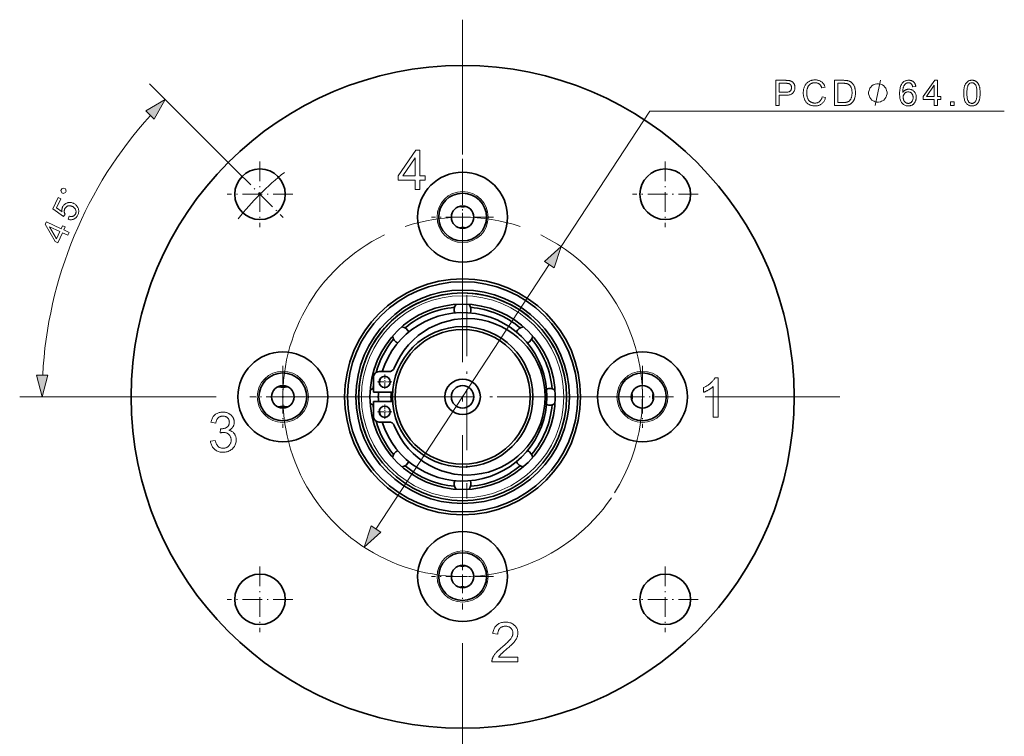
# Model space of a CAD drawing. Extents: x 8 to 406, y 8 to 280.
# Drawn here: x 160 to 248, y 63 to 127 of the extents above; entities that cross this region are included whole.
import ezdxf

# ---------------------------------------------------------------- set-up
doc = ezdxf.new("R2010")
doc.units = 0
doc.linetypes.add('DASHDOT', pattern=[18.5, 12, -3, 0.5, -3])

msp = doc.modelspace()

# ---------------------------------------------------------------- linework, layer by layer
at = {"color": 7, "linetype": 'DASHDOT', "lineweight": 13}
for p, q in [((199.554, 126.545), (199.554, 59.399)), ((233.127, 92.972), (165.981, 92.972))]:
    msp.add_line(p, q, dxfattribs=at)
at = {"color": 7, "lineweight": 13, "ltscale": 0.274743}
msp.add_line((179.454, 113.072), (171.683, 120.843), dxfattribs=at)
at = {"color": 7, "lineweight": 13, "ltscale": 0.360109}
msp.add_line((208.32, 106.357), (216.212, 118.407), dxfattribs=at)
at = {"color": 7, "lineweight": 13}
for p, q in [((216.212, 118.407), (247.759, 118.407)), ((191.846, 81.204), (207.262, 104.741))]:
    msp.add_line(p, q, dxfattribs=at)
at = {"color": 7, "linetype": 'DASHDOT', "lineweight": 13, "ltscale": 0.14625}
for p, q in [((181.523, 113.928), (181.523, 108.078)), ((217.585, 113.928), (217.585, 108.078)), ((179.454, 113.072), (183.591, 108.935)), ((184.448, 111.003), (178.598, 111.003)), ((220.51, 111.003), (214.66, 111.003)), ((181.523, 77.866), (181.523, 72.016)), ((217.585, 77.866), (217.585, 72.016)), ((184.448, 74.941), (178.598, 74.941)), ((220.51, 74.941), (214.66, 74.941))]:
    msp.add_line(p, q, dxfattribs=at)
at = {"color": 7, "linetype": 'DASHDOT', "lineweight": 13, "ltscale": 0.26}
msp.add_line((199.554, 114.172), (199.554, 103.772), dxfattribs=at)
at = {"color": 7, "linetype": 'DASHDOT', "lineweight": 13, "ltscale": 0.138125}
for p, q in [((199.554, 111.735), (199.554, 106.21)), ((202.316, 108.972), (196.791, 108.972)), ((183.554, 95.735), (183.554, 90.21)), ((215.554, 95.735), (215.554, 90.21)), ((186.316, 92.972), (180.791, 92.972)), ((218.316, 92.972), (212.791, 92.972)), ((199.554, 79.735), (199.554, 74.21)), ((202.316, 76.972), (196.791, 76.972))]:
    msp.add_line(p, q, dxfattribs=at)
at = {"color": 7, "linetype": 'DASHDOT', "lineweight": 13, "ltscale": 0.001487}
for p, q in [((199.554, 109.927), (199.554, 109.868)), ((199.554, 108.076), (199.554, 108.017)), ((214.658, 92.972), (214.599, 92.972)), ((216.509, 92.972), (216.449, 92.972))]:
    msp.add_line(p, q, dxfattribs=at)
at = {"color": 7, "linetype": 'DASHDOT', "lineweight": 13, "ltscale": 0.452563}
msp.add_line((199.941, 102.023), (199.941, 83.921), dxfattribs=at)
at = {"color": 7, "lineweight": 35, "ltscale": 0.033187}
for p, q in [((191.619, 93.387), (191.619, 94.715)), ((191.619, 92.557), (191.619, 91.23))]:
    msp.add_line(p, q, dxfattribs=at)
at = {"color": 7, "lineweight": 35, "ltscale": 0.022058}
for p, q in [((193.001, 95.215), (192.119, 95.215)), ((193.001, 90.73), (192.119, 90.73))]:
    msp.add_line(p, q, dxfattribs=at)
at = {"color": 7, "linetype": 'DASHDOT', "lineweight": 13, "ltscale": 0.0325}
for p, q in [((192.619, 94.951), (192.619, 93.651)), ((193.269, 94.301), (191.969, 94.301)), ((192.619, 92.293), (192.619, 90.993)), ((193.269, 91.643), (191.969, 91.643))]:
    msp.add_line(p, q, dxfattribs=at)
at = {"color": 7, "lineweight": 13, "ltscale": 0.146041}
msp.add_line((165.981, 92.972), (160.139, 92.972), dxfattribs=at)
at = {"color": 7, "linetype": 'DASHDOT', "lineweight": 13, "ltscale": 0.052655}
msp.add_line((182.501, 92.972), (184.607, 92.972), dxfattribs=at)
at = {"color": 7, "linetype": 'DASHDOT', "lineweight": 13, "ltscale": 0.452562}
msp.add_line((208.993, 92.972), (190.89, 92.972), dxfattribs=at)
at = {"color": 7, "lineweight": 35, "ltscale": 0.042473}
for p, q in [((193.318, 93.387), (191.619, 93.387)), ((193.318, 92.557), (191.619, 92.557))]:
    msp.add_line(p, q, dxfattribs=at)
at = {"color": 7, "linetype": 'DASHDOT', "lineweight": 13, "ltscale": 0.001479}
for p, q in [((199.554, 77.868), (199.554, 77.927)), ((199.554, 76.017), (199.554, 76.076))]:
    msp.add_line(p, q, dxfattribs=at)
at = {"color": 7, "lineweight": 13}
for points in [[(227.42, 118.907), (227.42, 121.147), (228.265, 121.147), (228.308, 121.147), (228.35, 121.146), (228.389, 121.145), (228.426, 121.143), (228.462, 121.142), (228.495, 121.139), (228.525, 121.136), (228.554, 121.133), (228.581, 121.13), (228.606, 121.126), (228.638, 121.12), (228.669, 121.113), (228.7, 121.105), (228.729, 121.096), (228.757, 121.086), (228.784, 121.075), (228.81, 121.063), (228.835, 121.05), (228.859, 121.036), (228.882, 121.021), (228.904, 121.005), (228.925, 120.988), (228.945, 120.969), (228.964, 120.949), (228.983, 120.928), (229, 120.906), (229.017, 120.883), (229.033, 120.858), (229.048, 120.832), (229.062, 120.805), (229.075, 120.777), (229.086, 120.748), (229.096, 120.719), (229.105, 120.689), (229.113, 120.659), (229.119, 120.628), (229.124, 120.597), (229.127, 120.565), (229.129, 120.532), (229.13, 120.499), (229.128, 120.443), (229.122, 120.388), (229.113, 120.336), (229.101, 120.285), (229.084, 120.235), (229.064, 120.188), (229.041, 120.142), (229.013, 120.098), (228.982, 120.056), (228.948, 120.015), (228.909, 119.978), (228.863, 119.944), (228.812, 119.915), (228.755, 119.889), (228.693, 119.867), (228.624, 119.849), (228.55, 119.835), (228.469, 119.825), (228.383, 119.82), (228.291, 119.818), (227.716, 119.818), (227.716, 118.907)], [(231.553, 119.692), (231.849, 119.617), (231.829, 119.546), (231.806, 119.478), (231.78, 119.414), (231.751, 119.353), (231.719, 119.296), (231.684, 119.242), (231.646, 119.191), (231.605, 119.144), (231.561, 119.101), (231.514, 119.06), (231.465, 119.024), (231.413, 118.991), (231.359, 118.963), (231.303, 118.938), (231.245, 118.917), (231.185, 118.899), (231.122, 118.886), (231.058, 118.876), (230.991, 118.871), (230.922, 118.869), (230.851, 118.87), (230.783, 118.875), (230.717, 118.882), (230.654, 118.892), (230.594, 118.906), (230.536, 118.922), (230.481, 118.941), (230.429, 118.963), (230.38, 118.988), (230.333, 119.016), (230.289, 119.047), (230.247, 119.08), (230.207, 119.117), (230.169, 119.155), (230.133, 119.197), (230.1, 119.241), (230.068, 119.287), (230.039, 119.337), (230.012, 119.389), (229.988, 119.443), (229.965, 119.5), (229.945, 119.557), (229.927, 119.615), (229.912, 119.674), (229.899, 119.733), (229.888, 119.794), (229.88, 119.855), (229.874, 119.917), (229.87, 119.98), (229.869, 120.044), (229.871, 120.113), (229.875, 120.18), (229.881, 120.246), (229.891, 120.309), (229.903, 120.371), (229.917, 120.431), (229.935, 120.49), (229.955, 120.546), (229.977, 120.601), (230.003, 120.654), (230.031, 120.705), (230.061, 120.753), (230.093, 120.799), (230.128, 120.843), (230.165, 120.883), (230.204, 120.922), (230.245, 120.957), (230.289, 120.991), (230.335, 121.022), (230.383, 121.05), (230.433, 121.076), (230.484, 121.099), (230.536, 121.119), (230.589, 121.136), (230.643, 121.151), (230.697, 121.163), (230.753, 121.173), (230.81, 121.18), (230.868, 121.184), (230.927, 121.185), (230.993, 121.183), (231.057, 121.178), (231.119, 121.17), (231.178, 121.158), (231.236, 121.142), (231.291, 121.124), (231.345, 121.101), (231.396, 121.076), (231.445, 121.046), (231.492, 121.014), (231.536, 120.978), (231.578, 120.94), (231.617, 120.899), (231.653, 120.855), (231.686, 120.808), (231.717, 120.759), (231.745, 120.706), (231.77, 120.651), (231.792, 120.593), (231.811, 120.533), (231.519, 120.464), (231.503, 120.511), (231.485, 120.556), (231.466, 120.599), (231.446, 120.638), (231.424, 120.675), (231.401, 120.709), (231.376, 120.741), (231.35, 120.77), (231.322, 120.796), (231.293, 120.82), (231.263, 120.841), (231.231, 120.86), (231.197, 120.877), (231.162, 120.891), (231.126, 120.904), (231.088, 120.914), (231.048, 120.921), (231.007, 120.927), (230.965, 120.93), (230.92, 120.931), (230.87, 120.93), (230.821, 120.927), (230.773, 120.92), (230.727, 120.912), (230.683, 120.901), (230.641, 120.887), (230.6, 120.871), (230.562, 120.852), (230.524, 120.831), (230.489, 120.808), (230.455, 120.782), (230.424, 120.755), (230.394, 120.726), (230.367, 120.695), (230.341, 120.663), (230.318, 120.629), (230.297, 120.593), (230.277, 120.555), (230.26, 120.516), (230.245, 120.475), (230.232, 120.434), (230.22, 120.391), (230.209, 120.349), (230.2, 120.306), (230.192, 120.264), (230.186, 120.22), (230.181, 120.177), (230.178, 120.133), (230.175, 120.089), (230.175, 120.045), (230.176, 119.989), (230.178, 119.934), (230.182, 119.88), (230.188, 119.828), (230.196, 119.778), (230.205, 119.729), (230.216, 119.681), (230.228, 119.635), (230.242, 119.59), (230.258, 119.546), (230.276, 119.505), (230.295, 119.465), (230.316, 119.428), (230.339, 119.393), (230.364, 119.36), (230.391, 119.329), (230.42, 119.301), (230.45, 119.274), (230.483, 119.25), (230.517, 119.228), (230.552, 119.208), (230.589, 119.19), (230.625, 119.174), (230.662, 119.16), (230.7, 119.149), (230.738, 119.139), (230.777, 119.132), (230.817, 119.127), (230.857, 119.123), (230.898, 119.122), (230.947, 119.124), (230.994, 119.128), (231.04, 119.135), (231.085, 119.145), (231.127, 119.158), (231.169, 119.174), (231.209, 119.193), (231.247, 119.214), (231.284, 119.239), (231.319, 119.266), (231.353, 119.296), (231.384, 119.329), (231.413, 119.365), (231.44, 119.403), (231.464, 119.444), (231.486, 119.488), (231.506, 119.535), (231.524, 119.585), (231.54, 119.637)], [(232.662, 118.907), (232.662, 121.147), (233.434, 121.147), (233.485, 121.147), (233.534, 121.146), (233.58, 121.144), (233.623, 121.142), (233.664, 121.139), (233.703, 121.135), (233.739, 121.131), (233.773, 121.126), (233.804, 121.121), (233.833, 121.115), (233.871, 121.105), (233.907, 121.094), (233.943, 121.082), (233.978, 121.068), (234.011, 121.053), (234.043, 121.036), (234.075, 121.018), (234.105, 120.998), (234.133, 120.977), (234.161, 120.954), (234.196, 120.924), (234.229, 120.891), (234.26, 120.857), (234.289, 120.821), (234.316, 120.784), (234.342, 120.745), (234.366, 120.704), (234.388, 120.662), (234.408, 120.617), (234.426, 120.572), (234.443, 120.524), (234.458, 120.476), (234.471, 120.426), (234.483, 120.375), (234.492, 120.322), (234.5, 120.268), (234.506, 120.213), (234.511, 120.156), (234.513, 120.098), (234.514, 120.039), (234.514, 119.989), (234.512, 119.939), (234.509, 119.891), (234.505, 119.844), (234.499, 119.798), (234.493, 119.754), (234.485, 119.71), (234.476, 119.668), (234.466, 119.627), (234.455, 119.587), (234.442, 119.548), (234.429, 119.511), (234.416, 119.475), (234.402, 119.44), (234.387, 119.407), (234.371, 119.375), (234.355, 119.344), (234.338, 119.315), (234.32, 119.287), (234.302, 119.261), (234.283, 119.235), (234.264, 119.211), (234.244, 119.188), (234.224, 119.166), (234.204, 119.145), (234.184, 119.126), (234.163, 119.107), (234.141, 119.089), (234.12, 119.073), (234.098, 119.057), (234.075, 119.043), (234.052, 119.029), (234.027, 119.016), (234.002, 119.004), (233.976, 118.992), (233.948, 118.981), (233.92, 118.971), (233.891, 118.962), (233.861, 118.953), (233.83, 118.945), (233.799, 118.938), (233.766, 118.931), (233.732, 118.926), (233.698, 118.921), (233.662, 118.916), (233.626, 118.913), (233.588, 118.91), (233.55, 118.908), (233.511, 118.907), (233.471, 118.907)], [(239.881, 120.598), (239.608, 120.577), (239.6, 120.608), (239.592, 120.638), (239.583, 120.666), (239.573, 120.692), (239.563, 120.717), (239.553, 120.739), (239.541, 120.76), (239.529, 120.779), (239.517, 120.797), (239.504, 120.812), (239.481, 120.835), (239.457, 120.855), (239.432, 120.872), (239.406, 120.888), (239.379, 120.901), (239.351, 120.911), (239.322, 120.919), (239.292, 120.925), (239.261, 120.929), (239.229, 120.93), (239.203, 120.929), (239.177, 120.927), (239.153, 120.923), (239.129, 120.918), (239.105, 120.912), (239.082, 120.904), (239.06, 120.894), (239.039, 120.883), (239.018, 120.871), (238.998, 120.857), (238.972, 120.837), (238.948, 120.815), (238.925, 120.792), (238.903, 120.767), (238.882, 120.74), (238.862, 120.712), (238.843, 120.681), (238.825, 120.649), (238.809, 120.616), (238.793, 120.58), (238.779, 120.542), (238.766, 120.501), (238.755, 120.457), (238.745, 120.41), (238.736, 120.36), (238.729, 120.306), (238.723, 120.25), (238.719, 120.19), (238.717, 120.128), (238.715, 120.062), (238.736, 120.092), (238.757, 120.119), (238.779, 120.146), (238.802, 120.171), (238.826, 120.194), (238.85, 120.216), (238.876, 120.236), (238.902, 120.254), (238.93, 120.271), (238.958, 120.287), (238.987, 120.301), (239.016, 120.313), (239.046, 120.324), (239.075, 120.334), (239.105, 120.342), (239.135, 120.348), (239.166, 120.353), (239.197, 120.357), (239.228, 120.359), (239.259, 120.36), (239.313, 120.358), (239.366, 120.352), (239.417, 120.342), (239.466, 120.328), (239.514, 120.309), (239.56, 120.287), (239.604, 120.261), (239.647, 120.23), (239.688, 120.196), (239.727, 120.158), (239.764, 120.116), (239.797, 120.072), (239.826, 120.025), (239.851, 119.977), (239.872, 119.925), (239.89, 119.872), (239.903, 119.816), (239.913, 119.758), (239.919, 119.697), (239.921, 119.634), (239.92, 119.592), (239.917, 119.551), (239.913, 119.51), (239.906, 119.47), (239.898, 119.431), (239.888, 119.392), (239.876, 119.354), (239.863, 119.316), (239.847, 119.279), (239.83, 119.242), (239.811, 119.207), (239.791, 119.173), (239.769, 119.141), (239.746, 119.111), (239.722, 119.082), (239.696, 119.056), (239.669, 119.03), (239.641, 119.007), (239.611, 118.985), (239.58, 118.965), (239.548, 118.947), (239.515, 118.93), (239.481, 118.916), (239.446, 118.903), (239.41, 118.893), (239.374, 118.884), (239.337, 118.877), (239.298, 118.873), (239.259, 118.87), (239.219, 118.869), (239.152, 118.871), (239.087, 118.879), (239.025, 118.891), (238.965, 118.909), (238.907, 118.932), (238.853, 118.96), (238.8, 118.993), (238.751, 119.031), (238.703, 119.074), (238.659, 119.122), (238.617, 119.175), (238.581, 119.236), (238.548, 119.303), (238.52, 119.376), (238.496, 119.456), (238.476, 119.543), (238.461, 119.636), (238.45, 119.736), (238.444, 119.842), (238.442, 119.955), (238.444, 120.081), (238.451, 120.201), (238.463, 120.313), (238.48, 120.418), (238.502, 120.516), (238.528, 120.607), (238.559, 120.691), (238.595, 120.767), (238.636, 120.837), (238.682, 120.899), (238.725, 120.948), (238.771, 120.992), (238.82, 121.03), (238.872, 121.064), (238.927, 121.092), (238.985, 121.115), (239.046, 121.133), (239.109, 121.146), (239.176, 121.154), (239.245, 121.156), (239.297, 121.155), (239.347, 121.15), (239.395, 121.143), (239.442, 121.132), (239.486, 121.119), (239.528, 121.103), (239.569, 121.083), (239.607, 121.061), (239.644, 121.036), (239.679, 121.008), (239.711, 120.977), (239.741, 120.944), (239.768, 120.909), (239.792, 120.871), (239.814, 120.831), (239.833, 120.789), (239.849, 120.745), (239.862, 120.698), (239.873, 120.649)], [(241.524, 118.907), (241.524, 119.443), (240.552, 119.443), (240.552, 119.695), (241.574, 121.147), (241.799, 121.147), (241.799, 119.695), (242.101, 119.695), (242.101, 119.443), (241.799, 119.443), (241.799, 118.907)], [(244.147, 120.012), (244.148, 120.09), (244.15, 120.164), (244.154, 120.236), (244.16, 120.305), (244.168, 120.37), (244.177, 120.433), (244.187, 120.492), (244.199, 120.548), (244.213, 120.601), (244.229, 120.651), (244.246, 120.698), (244.265, 120.744), (244.285, 120.786), (244.307, 120.827), (244.33, 120.866), (244.356, 120.902), (244.382, 120.936), (244.411, 120.968), (244.44, 120.997), (244.472, 121.025), (244.505, 121.05), (244.54, 121.072), (244.576, 121.092), (244.614, 121.109), (244.654, 121.123), (244.695, 121.135), (244.738, 121.144), (244.783, 121.151), (244.829, 121.155), (244.877, 121.156), (244.913, 121.155), (244.948, 121.153), (244.982, 121.15), (245.015, 121.144), (245.047, 121.138), (245.078, 121.13), (245.108, 121.121), (245.138, 121.11), (245.166, 121.097), (245.194, 121.083), (245.221, 121.068), (245.246, 121.052), (245.271, 121.034), (245.295, 121.015), (245.318, 120.995), (245.34, 120.973), (245.361, 120.95), (245.381, 120.926), (245.4, 120.901), (245.418, 120.874), (245.436, 120.846), (245.452, 120.817), (245.468, 120.787), (245.483, 120.755), (245.497, 120.723), (245.511, 120.689), (245.524, 120.654), (245.536, 120.617), (245.547, 120.58), (245.557, 120.541), (245.567, 120.5), (245.576, 120.457), (245.583, 120.411), (245.59, 120.362), (245.595, 120.311), (245.6, 120.256), (245.603, 120.199), (245.606, 120.139), (245.607, 120.077), (245.608, 120.012), (245.607, 119.934), (245.605, 119.86), (245.601, 119.789), (245.595, 119.721), (245.588, 119.655), (245.579, 119.593), (245.568, 119.534), (245.556, 119.478), (245.542, 119.425), (245.527, 119.375), (245.51, 119.328), (245.491, 119.283), (245.471, 119.24), (245.449, 119.199), (245.426, 119.161), (245.401, 119.124), (245.374, 119.09), (245.346, 119.058), (245.316, 119.028), (245.285, 119.001), (245.252, 118.976), (245.217, 118.953), (245.18, 118.933), (245.142, 118.916), (245.102, 118.902), (245.061, 118.89), (245.017, 118.881), (244.973, 118.874), (244.926, 118.87), (244.877, 118.869), (244.814, 118.871), (244.753, 118.878), (244.696, 118.89), (244.641, 118.906), (244.588, 118.927), (244.539, 118.952), (244.492, 118.983), (244.448, 119.017), (244.407, 119.057), (244.369, 119.101), (244.327, 119.16), (244.289, 119.227), (244.256, 119.3), (244.227, 119.381), (244.203, 119.468), (244.183, 119.563), (244.167, 119.665), (244.156, 119.773), (244.149, 119.889)], [(244.43, 120.012), (244.431, 119.905), (244.435, 119.806), (244.441, 119.714), (244.45, 119.629), (244.462, 119.552), (244.476, 119.483), (244.493, 119.42), (244.512, 119.365), (244.534, 119.318), (244.559, 119.277), (244.585, 119.243), (244.613, 119.212), (244.642, 119.184), (244.672, 119.161), (244.703, 119.14), (244.736, 119.124), (244.769, 119.111), (244.804, 119.102), (244.84, 119.097), (244.877, 119.095), (244.915, 119.097), (244.951, 119.102), (244.986, 119.111), (245.019, 119.124), (245.052, 119.141), (245.083, 119.161), (245.113, 119.185), (245.142, 119.212), (245.17, 119.243), (245.196, 119.278), (245.221, 119.319), (245.243, 119.366), (245.262, 119.421), (245.279, 119.484), (245.293, 119.553), (245.305, 119.63), (245.314, 119.715), (245.32, 119.806), (245.324, 119.905), (245.325, 120.012), (245.324, 120.119), (245.32, 120.218), (245.314, 120.31), (245.305, 120.395), (245.293, 120.472), (245.279, 120.542), (245.262, 120.604), (245.243, 120.659), (245.221, 120.707), (245.196, 120.747), (245.17, 120.781), (245.142, 120.812), (245.113, 120.839), (245.083, 120.863), (245.051, 120.883), (245.018, 120.899), (244.984, 120.912), (244.949, 120.921), (244.912, 120.927), (244.874, 120.928), (244.837, 120.927), (244.802, 120.922), (244.768, 120.914), (244.735, 120.903), (244.704, 120.888), (244.675, 120.871), (244.647, 120.85), (244.62, 120.826), (244.595, 120.798), (244.572, 120.768), (244.545, 120.724), (244.521, 120.672), (244.499, 120.614), (244.481, 120.549), (244.465, 120.477), (244.453, 120.397), (244.443, 120.311), (244.435, 120.218), (244.431, 120.118)], [(227.716, 120.082), (228.295, 120.082), (228.351, 120.083), (228.404, 120.086), (228.453, 120.092), (228.499, 120.099), (228.541, 120.109), (228.58, 120.12), (228.616, 120.134), (228.648, 120.15), (228.678, 120.169), (228.703, 120.189), (228.726, 120.211), (228.747, 120.235), (228.765, 120.261), (228.781, 120.288), (228.794, 120.318), (228.805, 120.349), (228.813, 120.381), (228.819, 120.416), (228.823, 120.452), (228.824, 120.49), (228.823, 120.518), (228.821, 120.544), (228.818, 120.571), (228.813, 120.596), (228.806, 120.62), (228.798, 120.644), (228.789, 120.667), (228.779, 120.689), (228.767, 120.71), (228.753, 120.731), (228.738, 120.75), (228.723, 120.768), (228.706, 120.784), (228.689, 120.8), (228.671, 120.814), (228.652, 120.826), (228.631, 120.837), (228.61, 120.847), (228.589, 120.856), (228.566, 120.863), (228.55, 120.866), (228.531, 120.87), (228.509, 120.873), (228.486, 120.875), (228.459, 120.878), (228.43, 120.879), (228.399, 120.881), (228.365, 120.882), (228.328, 120.882), (228.289, 120.883), (227.716, 120.883)], [(232.959, 119.171), (233.437, 119.171), (233.48, 119.172), (233.522, 119.173), (233.561, 119.175), (233.599, 119.178), (233.635, 119.182), (233.668, 119.186), (233.7, 119.191), (233.73, 119.198), (233.758, 119.205), (233.785, 119.213), (233.809, 119.221), (233.833, 119.23), (233.856, 119.24), (233.877, 119.251), (233.898, 119.262), (233.917, 119.274), (233.936, 119.287), (233.954, 119.3), (233.97, 119.314), (233.986, 119.329), (234.006, 119.35), (234.026, 119.374), (234.045, 119.398), (234.062, 119.425), (234.079, 119.452), (234.095, 119.481), (234.11, 119.512), (234.124, 119.544), (234.138, 119.577), (234.15, 119.612), (234.161, 119.648), (234.171, 119.686), (234.18, 119.726), (234.187, 119.767), (234.194, 119.809), (234.199, 119.853), (234.203, 119.898), (234.206, 119.945), (234.208, 119.994), (234.209, 120.044), (234.207, 120.112), (234.204, 120.178), (234.198, 120.24), (234.19, 120.299), (234.18, 120.354), (234.167, 120.407), (234.152, 120.456), (234.135, 120.502), (234.115, 120.544), (234.093, 120.584), (234.07, 120.62), (234.045, 120.654), (234.02, 120.686), (233.993, 120.715), (233.965, 120.741), (233.937, 120.765), (233.907, 120.787), (233.877, 120.806), (233.845, 120.823), (233.813, 120.837), (233.788, 120.845), (233.759, 120.853), (233.728, 120.86), (233.694, 120.866), (233.657, 120.871), (233.618, 120.875), (233.575, 120.878), (233.529, 120.881), (233.481, 120.882), (233.429, 120.883), (232.959, 120.883)], [(237.324, 120.027), (237.324, 120.102), (237.287, 120.251), (237.249, 120.363), (237.212, 120.438), (237.137, 120.55), (237.025, 120.662), (236.913, 120.736), (236.839, 120.774), (236.727, 120.811), (236.577, 120.848), (236.503, 120.848), (236.428, 120.848), (236.279, 120.811), (236.167, 120.774), (236.092, 120.736), (235.98, 120.662), (235.868, 120.55), (235.793, 120.438), (235.756, 120.363), (235.719, 120.251), (235.681, 120.102), (235.681, 120.027), (235.681, 119.952), (235.719, 119.803), (235.756, 119.691), (235.793, 119.616), (235.868, 119.504), (235.98, 119.392), (236.092, 119.318), (236.167, 119.28), (236.279, 119.243), (236.428, 119.206), (236.503, 119.206), (236.577, 119.206), (236.727, 119.243), (236.839, 119.28), (236.913, 119.318), (237.025, 119.392), (237.137, 119.504), (237.212, 119.616), (237.249, 119.691), (237.287, 119.803), (237.324, 119.952)], [(238.758, 119.633), (238.759, 119.604), (238.76, 119.576), (238.763, 119.549), (238.768, 119.521), (238.773, 119.494), (238.78, 119.467), (238.788, 119.44), (238.797, 119.413), (238.807, 119.387), (238.818, 119.361), (238.831, 119.335), (238.844, 119.311), (238.859, 119.288), (238.874, 119.267), (238.891, 119.246), (238.908, 119.227), (238.926, 119.209), (238.946, 119.193), (238.966, 119.177), (238.987, 119.163), (239.009, 119.15), (239.031, 119.138), (239.053, 119.128), (239.076, 119.119), (239.098, 119.112), (239.121, 119.106), (239.144, 119.101), (239.168, 119.098), (239.191, 119.096), (239.215, 119.095), (239.249, 119.096), (239.283, 119.1), (239.315, 119.107), (239.346, 119.117), (239.377, 119.13), (239.406, 119.145), (239.435, 119.164), (239.462, 119.185), (239.489, 119.209), (239.514, 119.235), (239.538, 119.265), (239.559, 119.296), (239.578, 119.329), (239.595, 119.364), (239.608, 119.401), (239.62, 119.44), (239.628, 119.482), (239.635, 119.525), (239.638, 119.57), (239.64, 119.617), (239.638, 119.663), (239.635, 119.706), (239.628, 119.748), (239.62, 119.787), (239.609, 119.825), (239.595, 119.861), (239.579, 119.894), (239.56, 119.926), (239.539, 119.956), (239.516, 119.983), (239.49, 120.009), (239.464, 120.031), (239.436, 120.052), (239.407, 120.069), (239.376, 120.084), (239.344, 120.096), (239.311, 120.105), (239.277, 120.112), (239.241, 120.116), (239.204, 120.117), (239.167, 120.116), (239.132, 120.112), (239.097, 120.105), (239.064, 120.096), (239.032, 120.084), (239.001, 120.069), (238.971, 120.052), (238.942, 120.031), (238.914, 120.009), (238.888, 119.983), (238.863, 119.956), (238.841, 119.927), (238.822, 119.896), (238.805, 119.863), (238.79, 119.829), (238.779, 119.793), (238.77, 119.755), (238.763, 119.716), (238.759, 119.675)], [(241.524, 119.695), (241.524, 120.705), (240.822, 119.695)], [(172.098, 117.696), (173.098, 119.428), (171.366, 118.428)], [(242.984, 118.907), (242.984, 119.22), (243.298, 119.22), (243.298, 118.907)], [(195.326, 111.423), (195.326, 112.261), (193.808, 112.261), (193.808, 112.654), (195.405, 114.923), (195.756, 114.923), (195.756, 112.654), (196.229, 112.654), (196.229, 112.261), (195.756, 112.261), (195.756, 111.423)], [(195.326, 112.654), (195.326, 114.233), (194.231, 112.654)], [(164.219, 111.156), (164.282, 111.291), (164.21, 111.489), (164.075, 111.552), (163.876, 111.48), (163.813, 111.344), (163.886, 111.146), (164.021, 111.083)], [(164.444, 108.781), (164.544, 109.053), (164.584, 109.042), (164.623, 109.034), (164.661, 109.028), (164.698, 109.024), (164.734, 109.023), (164.768, 109.025), (164.802, 109.028), (164.834, 109.034), (164.865, 109.043), (164.894, 109.054), (164.923, 109.067), (164.949, 109.082), (164.975, 109.099), (164.999, 109.117), (165.021, 109.137), (165.042, 109.159), (165.061, 109.183), (165.078, 109.209), (165.095, 109.236), (165.109, 109.265), (165.124, 109.301), (165.136, 109.337), (165.145, 109.374), (165.151, 109.41), (165.153, 109.447), (165.152, 109.484), (165.147, 109.521), (165.14, 109.558), (165.129, 109.595), (165.115, 109.633), (165.098, 109.67), (165.078, 109.705), (165.055, 109.738), (165.03, 109.77), (165.001, 109.8), (164.969, 109.828), (164.935, 109.855), (164.897, 109.88), (164.856, 109.903), (164.813, 109.925), (164.771, 109.943), (164.729, 109.958), (164.688, 109.97), (164.648, 109.979), (164.608, 109.984), (164.569, 109.986), (164.531, 109.985), (164.494, 109.98), (164.457, 109.973), (164.421, 109.962), (164.386, 109.948), (164.353, 109.932), (164.321, 109.912), (164.292, 109.891), (164.264, 109.866), (164.238, 109.839), (164.214, 109.81), (164.191, 109.778), (164.17, 109.743), (164.151, 109.705), (164.141, 109.681), (164.132, 109.657), (164.124, 109.633), (164.117, 109.609), (164.112, 109.584), (164.108, 109.56), (164.105, 109.536), (164.104, 109.511), (164.104, 109.487), (164.105, 109.462), (164.107, 109.438), (164.111, 109.414), (164.115, 109.391), (164.121, 109.369), (164.128, 109.347), (164.135, 109.325), (164.144, 109.304), (164.154, 109.283), (164.164, 109.263), (164.176, 109.244), (164.037, 109.024), (163.085, 109.706), (163.555, 110.716), (163.793, 110.605), (163.416, 109.794), (163.911, 109.431), (163.904, 109.479), (163.9, 109.526), (163.898, 109.573), (163.899, 109.618), (163.903, 109.663), (163.909, 109.707), (163.918, 109.75), (163.93, 109.792), (163.945, 109.834), (163.962, 109.874), (163.988, 109.926), (164.017, 109.974), (164.049, 110.019), (164.084, 110.06), (164.122, 110.098), (164.163, 110.133), (164.207, 110.164), (164.253, 110.192), (164.303, 110.216), (164.355, 110.238), (164.409, 110.255), (164.464, 110.267), (164.518, 110.275), (164.574, 110.278), (164.629, 110.277), (164.686, 110.271), (164.742, 110.26), (164.799, 110.245), (164.856, 110.225), (164.914, 110.2), (164.968, 110.173), (165.018, 110.144), (165.066, 110.112), (165.111, 110.077), (165.152, 110.04), (165.191, 110.001), (165.227, 109.959), (165.259, 109.914), (165.289, 109.867), (165.316, 109.818), (165.344, 109.755), (165.366, 109.693), (165.381, 109.629), (165.39, 109.565), (165.393, 109.501), (165.39, 109.436), (165.381, 109.37), (165.365, 109.304), (165.343, 109.237), (165.314, 109.17), (165.288, 109.116), (165.259, 109.066), (165.227, 109.019), (165.194, 108.976), (165.159, 108.936), (165.121, 108.9), (165.081, 108.867), (165.039, 108.838), (164.995, 108.812), (164.949, 108.789), (164.901, 108.771), (164.853, 108.756), (164.804, 108.745), (164.755, 108.739), (164.704, 108.736), (164.654, 108.737), (164.602, 108.742), (164.55, 108.751), (164.498, 108.764)], [(164.426, 107.349), (163.939, 107.575), (163.53, 106.693), (163.301, 106.8), (162.416, 108.339), (162.51, 108.542), (163.827, 107.93), (163.954, 108.205), (164.183, 108.098), (164.055, 107.824), (164.542, 107.598)], [(163.711, 107.681), (162.795, 108.107), (163.415, 107.045)], [(207.695, 104.457), (208.32, 106.357), (206.829, 105.025)], [(161.621, 94.904), (162.139, 92.972), (162.657, 94.904)], [(222.29, 91.156), (221.861, 91.156), (221.861, 93.895), (221.829, 93.865), (221.795, 93.835), (221.759, 93.806), (221.721, 93.776), (221.681, 93.747), (221.64, 93.717), (221.596, 93.687), (221.551, 93.658), (221.503, 93.628), (221.454, 93.599), (221.404, 93.57), (221.355, 93.542), (221.307, 93.516), (221.26, 93.492), (221.215, 93.469), (221.17, 93.448), (221.126, 93.428), (221.084, 93.409), (221.042, 93.392), (221.001, 93.377), (221.001, 93.792), (221.072, 93.827), (221.142, 93.863), (221.209, 93.9), (221.275, 93.939), (221.339, 93.979), (221.401, 94.021), (221.462, 94.064), (221.52, 94.109), (221.577, 94.155), (221.632, 94.203), (221.684, 94.251), (221.733, 94.299), (221.779, 94.346), (221.822, 94.393), (221.862, 94.44), (221.899, 94.487), (221.932, 94.533), (221.962, 94.579), (221.99, 94.625), (222.014, 94.671), (222.29, 94.671)], [(177.117, 89.021), (177.547, 89.078), (177.563, 89.007), (177.581, 88.94), (177.601, 88.877), (177.623, 88.818), (177.647, 88.764), (177.673, 88.713), (177.701, 88.667), (177.732, 88.624), (177.764, 88.586), (177.799, 88.551), (177.835, 88.521), (177.873, 88.493), (177.912, 88.469), (177.953, 88.448), (177.996, 88.431), (178.04, 88.416), (178.086, 88.405), (178.133, 88.397), (178.182, 88.392), (178.232, 88.39), (178.292, 88.392), (178.35, 88.399), (178.405, 88.409), (178.459, 88.424), (178.512, 88.443), (178.562, 88.466), (178.61, 88.493), (178.657, 88.525), (178.701, 88.56), (178.744, 88.6), (178.784, 88.643), (178.819, 88.688), (178.851, 88.735), (178.878, 88.785), (178.901, 88.836), (178.92, 88.889), (178.934, 88.944), (178.945, 89.001), (178.951, 89.06), (178.953, 89.121), (178.951, 89.179), (178.945, 89.235), (178.936, 89.289), (178.922, 89.341), (178.905, 89.391), (178.883, 89.439), (178.858, 89.484), (178.829, 89.528), (178.796, 89.57), (178.76, 89.609), (178.72, 89.646), (178.678, 89.678), (178.634, 89.707), (178.588, 89.732), (178.54, 89.753), (178.49, 89.771), (178.437, 89.784), (178.383, 89.794), (178.326, 89.799), (178.268, 89.801), (178.243, 89.801), (178.217, 89.799), (178.189, 89.797), (178.161, 89.794), (178.131, 89.789), (178.1, 89.784), (178.068, 89.778), (178.035, 89.771), (178, 89.763), (177.965, 89.754), (178.012, 90.131), (178.021, 90.13), (178.029, 90.129), (178.037, 90.128), (178.044, 90.128), (178.051, 90.127), (178.058, 90.127), (178.064, 90.126), (178.07, 90.126), (178.076, 90.126), (178.082, 90.126), (178.136, 90.127), (178.189, 90.132), (178.241, 90.139), (178.292, 90.149), (178.342, 90.162), (178.391, 90.178), (178.439, 90.196), (178.486, 90.218), (178.531, 90.242), (178.576, 90.269), (178.618, 90.299), (178.655, 90.333), (178.688, 90.369), (178.716, 90.409), (178.741, 90.451), (178.76, 90.497), (178.776, 90.546), (178.787, 90.598), (178.793, 90.653), (178.795, 90.711), (178.794, 90.757), (178.789, 90.802), (178.781, 90.845), (178.77, 90.887), (178.755, 90.927), (178.738, 90.965), (178.717, 91.002), (178.693, 91.037), (178.666, 91.071), (178.635, 91.102), (178.603, 91.132), (178.568, 91.158), (178.531, 91.182), (178.493, 91.202), (178.452, 91.219), (178.41, 91.233), (178.366, 91.244), (178.32, 91.251), (178.272, 91.256), (178.222, 91.258), (178.173, 91.256), (178.126, 91.251), (178.08, 91.243), (178.035, 91.232), (177.993, 91.218), (177.952, 91.201), (177.912, 91.18), (177.875, 91.157), (177.839, 91.13), (177.805, 91.1), (177.772, 91.067), (177.743, 91.031), (177.715, 90.991), (177.69, 90.949), (177.667, 90.903), (177.647, 90.854), (177.629, 90.802), (177.614, 90.747), (177.601, 90.689), (177.59, 90.627), (177.16, 90.704), (177.178, 90.788), (177.2, 90.869), (177.225, 90.946), (177.255, 91.018), (177.289, 91.087), (177.327, 91.152), (177.369, 91.213), (177.414, 91.271), (177.464, 91.324), (177.518, 91.373), (177.575, 91.419), (177.635, 91.459), (177.698, 91.495), (177.763, 91.525), (177.832, 91.552), (177.902, 91.573), (177.976, 91.59), (178.052, 91.601), (178.131, 91.609), (178.213, 91.611), (178.27, 91.61), (178.326, 91.606), (178.381, 91.6), (178.435, 91.591), (178.488, 91.58), (178.54, 91.567), (178.592, 91.551), (178.642, 91.532), (178.692, 91.511), (178.741, 91.488), (178.788, 91.463), (178.832, 91.435), (178.875, 91.406), (178.915, 91.375), (178.953, 91.343), (178.989, 91.308), (179.023, 91.272), (179.054, 91.234), (179.083, 91.194), (179.109, 91.153), (179.134, 91.11), (179.155, 91.067), (179.175, 91.023), (179.191, 90.978), (179.205, 90.934), (179.217, 90.888), (179.226, 90.842), (179.232, 90.796), (179.236, 90.749), (179.237, 90.701), (179.236, 90.656), (179.232, 90.612), (179.226, 90.569), (179.218, 90.526), (179.207, 90.485), (179.193, 90.444), (179.177, 90.404), (179.159, 90.364), (179.139, 90.326), (179.115, 90.288), (179.09, 90.252), (179.062, 90.217), (179.032, 90.183), (178.999, 90.152), (178.964, 90.121), (178.927, 90.092), (178.888, 90.065), (178.846, 90.039), (178.801, 90.015), (178.755, 89.992), (178.816, 89.976), (178.873, 89.957), (178.929, 89.935), (178.981, 89.91), (179.031, 89.882), (179.077, 89.851), (179.122, 89.817), (179.163, 89.779), (179.201, 89.739), (179.237, 89.695), (179.27, 89.649), (179.299, 89.6), (179.325, 89.549), (179.347, 89.496), (179.366, 89.441), (179.382, 89.383), (179.394, 89.324), (179.402, 89.261), (179.407, 89.197), (179.409, 89.13), (179.406, 89.04), (179.396, 88.953), (179.379, 88.868), (179.356, 88.786), (179.325, 88.707), (179.289, 88.631), (179.245, 88.557), (179.195, 88.486), (179.138, 88.418), (179.075, 88.353), (179.006, 88.293), (178.934, 88.239), (178.858, 88.191), (178.779, 88.149), (178.696, 88.114), (178.61, 88.086), (178.52, 88.063), (178.427, 88.047), (178.33, 88.038), (178.23, 88.035), (178.139, 88.037), (178.052, 88.046), (177.967, 88.059), (177.886, 88.079), (177.808, 88.103), (177.733, 88.133), (177.661, 88.169), (177.592, 88.21), (177.527, 88.257), (177.464, 88.309), (177.406, 88.366), (177.353, 88.425), (177.305, 88.488), (177.263, 88.555), (177.225, 88.624), (177.193, 88.697), (177.166, 88.773), (177.145, 88.852), (177.128, 88.935)], [(191.413, 81.487), (190.788, 79.587), (192.279, 80.92)], [(204.478, 69.807), (204.478, 69.394), (202.165, 69.394), (202.165, 69.425), (202.165, 69.456), (202.167, 69.486), (202.171, 69.516), (202.175, 69.546), (202.181, 69.576), (202.187, 69.606), (202.195, 69.635), (202.205, 69.664), (202.215, 69.693), (202.234, 69.74), (202.255, 69.787), (202.278, 69.834), (202.303, 69.881), (202.33, 69.927), (202.359, 69.974), (202.391, 70.02), (202.424, 70.066), (202.46, 70.112), (202.498, 70.158), (202.539, 70.205), (202.583, 70.253), (202.63, 70.302), (202.681, 70.353), (202.736, 70.405), (202.794, 70.459), (202.855, 70.514), (202.92, 70.571), (202.988, 70.629), (203.06, 70.688), (203.171, 70.78), (203.274, 70.868), (203.369, 70.951), (203.457, 71.031), (203.538, 71.107), (203.612, 71.18), (203.678, 71.248), (203.736, 71.312), (203.787, 71.373), (203.831, 71.429), (203.869, 71.484), (203.904, 71.538), (203.934, 71.591), (203.96, 71.643), (203.982, 71.695), (204, 71.747), (204.014, 71.798), (204.024, 71.848), (204.03, 71.897), (204.032, 71.946), (204.03, 71.997), (204.025, 72.045), (204.015, 72.092), (204.003, 72.138), (203.986, 72.182), (203.966, 72.224), (203.942, 72.265), (203.915, 72.304), (203.884, 72.341), (203.849, 72.377), (203.812, 72.411), (203.772, 72.44), (203.73, 72.467), (203.685, 72.49), (203.639, 72.509), (203.59, 72.525), (203.539, 72.537), (203.486, 72.546), (203.431, 72.551), (203.373, 72.553), (203.312, 72.551), (203.254, 72.545), (203.198, 72.536), (203.144, 72.523), (203.094, 72.506), (203.045, 72.486), (202.999, 72.461), (202.956, 72.434), (202.915, 72.402), (202.876, 72.367), (202.841, 72.328), (202.809, 72.286), (202.781, 72.242), (202.757, 72.195), (202.736, 72.144), (202.719, 72.091), (202.706, 72.036), (202.696, 71.977), (202.69, 71.915), (202.688, 71.851), (202.246, 71.896), (202.258, 71.993), (202.274, 72.084), (202.296, 72.172), (202.322, 72.254), (202.354, 72.332), (202.391, 72.405), (202.432, 72.473), (202.479, 72.536), (202.531, 72.595), (202.587, 72.649), (202.649, 72.699), (202.714, 72.743), (202.783, 72.782), (202.857, 72.815), (202.934, 72.844), (203.016, 72.867), (203.101, 72.885), (203.191, 72.898), (203.285, 72.906), (203.382, 72.908), (203.481, 72.906), (203.576, 72.897), (203.666, 72.883), (203.752, 72.864), (203.834, 72.839), (203.911, 72.808), (203.985, 72.772), (204.054, 72.73), (204.119, 72.682), (204.18, 72.629), (204.236, 72.572), (204.286, 72.512), (204.33, 72.449), (204.368, 72.384), (204.4, 72.316), (204.427, 72.246), (204.447, 72.173), (204.462, 72.097), (204.471, 72.018), (204.474, 71.937), (204.473, 71.895), (204.47, 71.853), (204.466, 71.811), (204.46, 71.77), (204.452, 71.728), (204.443, 71.687), (204.431, 71.646), (204.419, 71.605), (204.404, 71.564), (204.388, 71.524), (204.369, 71.483), (204.349, 71.442), (204.326, 71.4), (204.301, 71.358), (204.273, 71.315), (204.244, 71.272), (204.212, 71.229), (204.177, 71.185), (204.141, 71.141), (204.102, 71.096), (204.06, 71.05), (204.012, 71), (203.959, 70.947), (203.901, 70.89), (203.837, 70.83), (203.768, 70.767), (203.694, 70.7), (203.614, 70.63), (203.53, 70.557), (203.44, 70.48), (203.365, 70.418), (203.296, 70.359), (203.233, 70.304), (203.175, 70.254), (203.122, 70.208), (203.075, 70.166), (203.034, 70.128), (202.998, 70.095), (202.968, 70.065), (202.943, 70.04), (202.922, 70.017), (202.901, 69.994), (202.881, 69.97), (202.861, 69.947), (202.843, 69.924), (202.825, 69.901), (202.808, 69.877), (202.792, 69.854), (202.776, 69.831), (202.762, 69.807)]]:
    msp.add_lwpolyline(points, close=True, dxfattribs=at)
msp.add_lwpolyline([(236.279, 118.907), (236.727, 121.147)], dxfattribs=at)
at = {"color": 7, "lineweight": 35}
for points in [[(199.242, 109.922), (199.457, 109.889), (199.683, 109.891), (199.866, 109.922)], [(199.242, 108.022), (199.457, 108.056), (199.683, 108.053), (199.866, 108.022)], [(184.004, 93.865), (183.772, 93.828), (183.367, 93.824), (183.104, 93.865)], [(183.577, 93.015), (183.559, 93.021), (183.541, 93.02), (183.524, 93.01), (183.512, 92.995), (183.507, 92.977), (183.509, 92.958), (183.517, 92.942), (183.53, 92.929)], [(183.577, 93.015), (183.599, 92.988), (183.598, 92.954), (183.575, 92.928), (183.552, 92.923), (183.53, 92.929)], [(214.604, 92.66), (214.637, 92.876), (214.635, 93.102), (214.604, 93.284)], [(216.504, 92.66), (216.47, 92.876), (216.473, 93.102), (216.504, 93.284)], [(183.104, 92.079), (183.335, 92.117), (183.741, 92.12), (184.004, 92.079)], [(199.866, 77.922), (199.65, 77.889), (199.424, 77.891), (199.242, 77.922)], [(199.866, 76.022), (199.65, 76.056), (199.424, 76.053), (199.242, 76.022)]]:
    msp.add_lwpolyline(points, dxfattribs=at)
for centre, radius in [((199.554, 92.972), 29.5), ((181.523, 111.003), 2.25), ((217.585, 111.003), 2.25), ((199.554, 108.972), 4), ((199.554, 108.972), 2.125), ((199.554, 108.972), 1), ((199.554, 92.972), 10.5), ((199.554, 92.972), 10.25), ((199.554, 92.972), 9.5), ((199.554, 92.972), 9.25), ((199.554, 92.972), 8.25), ((199.554, 92.972), 6.25), ((199.554, 92.972), 6), ((183.554, 92.972), 4), ((215.554, 92.972), 4), ((183.554, 92.972), 2.125), ((192.619, 94.301), 0.5), ((215.554, 92.972), 2.125), ((183.554, 92.972), 1), ((199.554, 92.972), 1.577), ((199.554, 92.972), 1), ((215.554, 92.972), 1), ((192.619, 91.643), 0.5), ((199.554, 76.972), 4), ((199.554, 76.972), 2.125), ((181.523, 74.941), 2.25), ((199.554, 76.972), 1), ((217.585, 74.941), 2.25)]:
    msp.add_circle(centre, radius, dxfattribs=at)
at = {"color": 7, "lineweight": 13}
for centre, radius in [((199.554, 108.972), 2.275), ((199.554, 92.972), 9), ((183.554, 92.972), 2.275), ((215.554, 92.972), 2.275), ((199.554, 76.972), 2.275)]:
    msp.add_circle(centre, radius, dxfattribs=at)
for radius, start, end in [(37.415, 137.9597, 177.04031), (16, 115.7831, 325.85092), (16, 327.70373, 64.2169)]:
    msp.add_arc((199.554, 92.972), radius, start, end, dxfattribs=at)
at = {"color": 7, "linetype": 'DASHDOT', "lineweight": 13}
for radius, start, end in [(25.5, 128.42784, 141.57216), (16, 71.37887, 108.62113)]:
    msp.add_arc((199.554, 92.972), radius, start, end, dxfattribs=at)
at = {"color": 7, "lineweight": 35}
for centre, radius, start, end in [((199.554, 92.972), 9.25, 28.64789, 208.64788), ((199.554, 92.972), 8, 95.14703, 129.85295), ((199.554, 100.722), 0.75, 140.2241, 202.10728), ((199.554, 100.722), 0.75, 337.89274, 39.77592), ((199.554, 92.972), 8, 50.14705, 84.85294), ((199.554, 92.972), 7.5, 197.39755, 162.60245), ((199.941, 92.972), 6.962, 201.56178, 158.43822), ((194.074, 98.452), 0.75, 22.89259, 84.77579), ((205.034, 98.452), 0.75, 95.22403, 157.10721), ((194.074, 98.452), 0.75, 185.22424, 247.10745), ((205.034, 98.452), 0.75, 292.8928, 354.77597), ((199.554, 92.972), 8, 140.14703, 164.29261), ((199.554, 92.972), 8, 5.14706, 39.85295), ((193.001, 95.715), 0.5, 270, 338.43822), ((192.119, 94.715), 0.5, 90, 180.00001), ((199.554, 92.972), 8, 172.69857, 174.85295), ((199.554, 92.972), 7.5, 167.26535, 171.04214), ((191.804, 92.972), 0.75, 104.29073, 129.77566), ((199.554, 92.972), 7.5, 176.82801, 183.17199), ((199.554, 92.972), 6.375, 176.26751, 183.73247), ((207.304, 92.972), 0.75, 50.22407, 112.10725), ((191.804, 92.972), 0.75, 230.22436, 255.70928), ((199.554, 92.972), 8, 185.14703, 187.30143), ((199.554, 92.972), 8, 320.14706, 354.85296), ((207.304, 92.972), 0.75, 247.89272, 309.77591), ((192.119, 91.23), 0.5, 180.00001, 270), ((199.554, 92.972), 7.5, 188.95786, 192.73464), ((199.554, 92.972), 8, 195.70733, 219.85296), ((193.001, 90.23), 0.5, 21.56178, 90), ((194.074, 87.492), 0.75, 112.89236, 174.77559), ((205.034, 87.492), 0.75, 5.2242, 67.10739), ((194.074, 87.492), 0.75, 275.2244, 337.10764), ((199.554, 92.972), 8, 230.14704, 264.85297), ((199.554, 92.972), 8, 275.14705, 309.85297), ((205.034, 87.492), 0.75, 202.89256, 264.77578), ((199.554, 85.222), 0.75, 157.89242, 219.77564), ((199.554, 85.222), 0.75, 320.22433, 22.10755)]:
    msp.add_arc(centre, radius, start, end, dxfattribs=at)
at = {"color": 7, "lineweight": 13}
for points in [[(172.098, 117.696), (173.098, 119.428), (172.098, 117.696), (171.366, 118.428)], [(207.695, 104.457), (208.32, 106.357), (207.695, 104.457), (206.829, 105.025)], [(161.621, 94.904), (162.139, 92.972), (161.621, 94.904), (162.657, 94.904)], [(191.413, 81.487), (190.788, 79.587), (191.413, 81.487), (192.279, 80.92)]]:
    msp.add_solid(points, dxfattribs=at)

doc.saveas('drawing.dxf')
